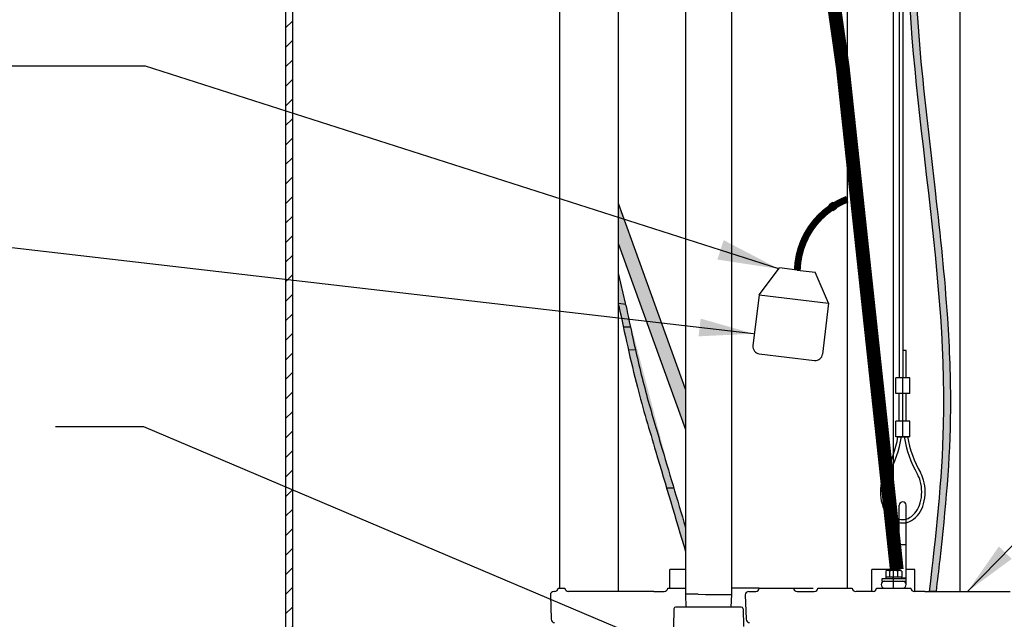
# Model space of a CAD drawing. Units: inches. Extents: x 7 to 678, y 7 to 474.
# Drawn here: x 91 to 127, y 120 to 142 of the extents above; entities that cross this region are included whole.
import ezdxf

# ---------------------------------------------------------------- set-up
doc = ezdxf.new("R2010")
doc.units = ezdxf.units.IN
doc.header["$LTSCALE"] = 14
doc.header["$MEASUREMENT"] = 0
doc.layers.add('DIM', color=1, linetype='CONTINUOUS')
doc.layers.add('OBJECT', color=7, linetype='CONTINUOUS')
doc.styles.add('ROMANS', font='ROMANS.shx', dxfattribs={"width": 0.85, "height": 1.5})
doc.dimstyles.new('ACAD', dxfattribs={"dimtxt": 0.125, "dimasz": 1.963525, "dimexe": 0.18, "dimexo": 0.1875, "dimgap": 0.09, "dimtad": 0, "dimtih": 1, "dimtoh": 1, "dimdec": 8, "dimzin": 4, "dimdsep": 46, "dimtxsty": 'ROMANS', "dimcen": 0.125, "dimadec": 0, "dimazin": 0, "dimtfac": 1, "dimtdec": 8, "dimtofl": 0, "dimtmove": 2, "dimatfit": 3, "dimfxl": 0, "dimtolj": 1, "dimtzin": 4, "dimarcsym": 0})

msp = doc.modelspace()

# ---------------------------------------------------------------- hatches: boundary and pattern name
at = {"layer": 'OBJECT'}
h = msp.add_hatch(dxfattribs=at)
h.set_pattern_fill('ANSI31', color=256, scale=4, style=0)
h.set_pattern_definition([(45, (-12.3547, -32.83506), (-0.3535534, 0.3535534), [])])
h.paths.add_polyline_path([(138.25, 192.209), (139, 192.209), (139, 192.709), (137, 192.709), (137, 186.142), (137.25, 186.279), (137.25, 191.209, -0.414214)])
h.paths.add_polyline_path([(101, 192.709), (99, 192.709), (99, 192.209), (99.75, 192.209, -0.414214), (100.75, 191.209), (100.75, 185.906), (101, 185.906)])
h.paths.add_polyline_path([(101, 183.513), (100.75, 183.513), (100.75, 138.785), (101, 138.705)])
h.paths.add_polyline_path([(101, 132.659), (100.75, 132.688), (100.75, 125.174), (101, 125.068)])
h.paths.add_polyline_path([(101, 138.705), (100.75, 138.785), (100.75, 132.688), (101, 132.659)])
h.paths.add_polyline_path([(101, 125.068), (100.75, 125.174), (100.75, 117.42), (101, 117.35)])
h.paths.add_polyline_path([(101, 117.35), (100.75, 117.42), (100.75, 104.072), (101, 103.882)])
h.paths.add_polyline_path([(139, 97.209), (138.25, 97.209, -0.414214), (137.25, 98.209), (137.25, 112.21), (137, 112.191), (137, 97.209), (101, 97.209), (101, 103.882), (100.75, 104.072), (100.75, 98.209, -0.414214), (99.75, 97.209), (99, 97.209), (99, 96.584), (139, 96.584)])
h.paths.add_polyline_path([(137.25, 118.56), (137, 118.511), (137, 112.191), (137.25, 112.21)])
h.paths.add_polyline_path([(137.25, 125.389), (137, 125.296), (137, 118.511), (137.25, 118.56)])
h.paths.add_polyline_path([(137.25, 135.472), (137, 135.374), (137, 125.296), (137.25, 125.389)])
h.paths.add_polyline_path([(137.25, 160.343), (137, 160.24), (137, 135.374), (137.25, 135.472)])
h.paths.add_polyline_path([(137.25, 166.138), (137, 166.138), (137, 160.24), (137.25, 160.343)])
h.paths.add_polyline_path([(137.25, 175.606), (137, 175.512), (137, 168.269), (137.25, 168.269)])
h.paths.add_polyline_path([(137.25, 186.279), (137, 186.142), (137, 175.512), (137.25, 175.606)])
h = msp.add_hatch(color=256, dxfattribs=at)
edge = h.paths.add_edge_path()
edge.add_spline(control_points=[(123.984, 138.479), (123.895, 139.277), (123.811, 140.074), (123.588, 142.565), (123.493, 144.255), (123.533, 146.998), (123.589, 148.051), (123.752, 150.365), (123.867, 151.627), (124.131, 154.809), (124.264, 156.731), (124.229, 159.619), (124.178, 160.582), (123.963, 162.508), (123.797, 163.472), (123.225, 165.883), (122.744, 167.318), (122.136, 168.7)], knot_values=[21.380186, 21.380186, 21.380186, 21.380186, 23.783123, 23.783123, 28.889153, 28.889153, 32.061472, 32.061472, 35.844973, 35.844973, 41.587363, 41.587363, 44.458559, 44.458559, 47.329754, 47.329754, 51.697287, 51.697287, 51.697287, 51.697287], degree=3, periodic=0)
edge.add_line((122.136, 168.7), (122.12, 168.1))
edge.add_spline(control_points=[(122.12, 168.1), (122.884, 166.254), (124.992, 158.678), (122.601, 148.123), (123.604, 139.569), (123.937, 136.689)], knot_values=[21.909385, 21.909385, 21.909385, 21.909385, 27.74944, 44.799667, 53.464153, 53.464153, 53.464153, 53.464153], degree=3, periodic=0)
edge.add_line((123.937, 136.689), (123.984, 138.479))
h = msp.add_hatch(color=256, dxfattribs=at)
edge = h.paths.add_edge_path()
edge.add_spline(control_points=[(124.469, 122.712), (124.664, 124.462), (124.822, 126.218), (124.842, 129.078), (124.8, 130.179), (124.624, 132.783), (124.464, 134.285), (124.099, 137.482), (123.892, 139.178), (123.588, 142.565), (123.493, 144.255), (123.533, 146.998), (123.589, 148.051), (123.752, 150.365), (123.867, 151.627), (124.131, 154.809), (124.264, 156.731), (124.229, 159.619), (124.178, 160.582), (123.963, 162.508), (123.797, 163.472), (123.308, 165.535), (122.967, 166.63), (122.551, 167.698)], knot_values=[22.426249, 22.426249, 22.426249, 22.426249, 27.683964, 27.683964, 30.981458, 30.981458, 35.490383, 35.490383, 40.596413, 40.596413, 45.702444, 45.702444, 48.874763, 48.874763, 52.658263, 52.658263, 58.400654, 58.400654, 61.27185, 61.27185, 64.143045, 64.143045, 67.464515, 67.464515, 67.464515, 67.464515], degree=3, periodic=0)
edge.add_line((122.551, 167.698), (122.551, 166.984))
edge.add_spline(control_points=[(122.551, 166.984), (123.089, 165.482), (124.904, 158.288), (121.897, 145.012), (125.147, 131.603), (124.351, 123.852), (124.143, 122.067)], knot_values=[23.076127, 23.076127, 23.076127, 23.076127, 27.74944, 44.799667, 62.763339, 68.140214, 68.140214, 68.140214, 68.140214], degree=3, periodic=0)
edge.add_line((124.143, 122.067), (124.469, 122.712))
h = msp.add_hatch(color=256, dxfattribs=at)
edge = h.paths.add_edge_path()
edge.add_spline(control_points=[(124.756, 125.866), (124.801, 126.569), (124.829, 127.272), (124.842, 129.078), (124.8, 130.179), (124.624, 132.783), (124.464, 134.285), (124.19, 136.683), (124.084, 137.581), (123.984, 138.479)], knot_values=[51.697287, 51.697287, 51.697287, 51.697287, 53.801677, 53.801677, 57.099171, 57.099171, 61.608096, 61.608096, 64.31119, 64.31119, 64.31119, 64.31119], degree=3, periodic=0)
edge.add_line((123.984, 138.479), (123.937, 136.689))
edge.add_spline(control_points=[(123.937, 136.689), (124.295, 133.598), (124.727, 129.814), (124.522, 126.029), (124.47, 125.332)], knot_values=[53.464153, 53.464153, 53.464153, 53.464153, 62.763339, 64.862126, 64.862126, 64.862126, 64.862126], degree=3, periodic=0)
edge.add_line((124.47, 125.332), (124.756, 125.866))
for points in [[(112.811, 135.428), (112.811, 134.924), (113.017, 134.857)], [(120.578, 135.466), (120.448, 135.381), (120.583, 135.185), (120.701, 135.257)], [(113.282, 134.127), (113.017, 134.857), (112.811, 134.924), (112.811, 133.959), (115.241, 127.247), (115.241, 128.715)], [(112.817, 132.894), (112.811, 132.894), (112.811, 131.81), (113.075, 131.78), (113.071, 131.819)]]:
    msp.add_hatch(color=256, dxfattribs=at).paths.add_polyline_path(points)
h = msp.add_hatch(color=256, dxfattribs=at)
edge = h.paths.add_edge_path()
edge.add_spline(control_points=[(113.245, 130.965), (113.189, 131.225), (113.134, 131.486), (113.078, 131.746)], knot_values=[0.029273, 0.029273, 0.029273, 0.029273, 0.828934, 0.828934, 0.828934, 0.828934], degree=3, periodic=0)
edge.add_line((113.078, 131.746), (113.075, 131.78))
edge.add_line((113.075, 131.78), (112.811, 131.81))
edge.add_line((112.811, 131.81), (112.828, 131.723))
edge.add_spline(control_points=[(112.828, 131.723), (112.881, 131.472), (112.934, 131.221), (112.988, 130.971)], knot_values=[0, 0, 0, 0, 0.769021, 0.769021, 0.769021, 0.769021], degree=3, periodic=0)
edge.add_line((112.988, 130.971), (113.245, 130.965))
h = msp.add_hatch(color=256, dxfattribs=at)
edge = h.paths.add_edge_path()
edge.add_spline(control_points=[(115.241, 123.707), (114.941, 124.716), (114.64, 125.725), (114.15, 127.369), (113.962, 128.002), (113.624, 129.274), (113.474, 129.916), (113.246, 130.955), (113.162, 131.35), (113.078, 131.746)], knot_values=[0.029273, 0.029273, 0.029273, 0.029273, 3.186763, 3.186763, 5.175578, 5.175578, 7.164394, 7.164394, 8.377891, 8.377891, 8.377891, 8.377891], degree=3, periodic=0)
edge.add_line((114.817, 125.131), (114.557, 125.131))
edge.add_spline(control_points=[(114.557, 125.131), (114.785, 124.364), (115.013, 123.597), (115.241, 122.83)], knot_values=[6.81823, 6.81823, 6.81823, 6.81823, 9.219096, 9.219096, 9.219096, 9.219096], degree=3, periodic=0)
edge.add_line((115.241, 122.83), (115.241, 123.707))
h = msp.add_hatch(color=256, dxfattribs=at)
edge = h.paths.add_edge_path()
edge.add_spline(control_points=[(113.426, 130.141), (113.394, 130.281), (113.363, 130.421), (113.303, 130.696), (113.274, 130.83), (113.245, 130.965)], knot_values=[0.828934, 0.828934, 0.828934, 0.828934, 1.261449, 1.261449, 1.675285, 1.675285, 1.675285, 1.675285], degree=3, periodic=0)
edge.add_line((113.245, 130.965), (112.988, 130.971))
edge.add_spline(control_points=[(112.988, 130.971), (113.046, 130.697), (113.106, 130.424), (113.167, 130.152)], knot_values=[0.769021, 0.769021, 0.769021, 0.769021, 1.607508, 1.607508, 1.607508, 1.607508], degree=3, periodic=0)
edge.add_line((113.167, 130.152), (113.426, 130.141))
h = msp.add_hatch(color=256, dxfattribs=at)
edge = h.paths.add_edge_path()
edge.add_spline(control_points=[(113.857, 128.4), (113.836, 128.479), (113.814, 128.559), (113.66, 129.136), (113.54, 129.637), (113.426, 130.141)], knot_values=[1.675285, 1.675285, 1.675285, 1.675285, 1.924063, 1.924063, 3.480363, 3.480363, 3.480363, 3.480363], degree=3, periodic=0)
edge.add_line((113.426, 130.141), (113.167, 130.152))
edge.add_spline(control_points=[(113.167, 130.152), (113.27, 129.694), (113.408, 129.112), (113.562, 128.535), (113.596, 128.41)], knot_values=[1.607508, 1.607508, 1.607508, 1.607508, 3.014036, 3.401638, 3.401638, 3.401638, 3.401638], degree=3, periodic=0)
edge.add_line((113.596, 128.41), (113.857, 128.4))
h = msp.add_hatch(color=256, dxfattribs=at)
edge = h.paths.add_edge_path()
edge.add_spline(control_points=[(113.999, 127.893), (113.951, 128.062), (113.904, 128.231), (113.857, 128.4)], knot_values=[3.480363, 3.480363, 3.480363, 3.480363, 4.009653, 4.009653, 4.009653, 4.009653], degree=3, periodic=0)
edge.add_line((113.857, 128.4), (113.596, 128.41))
edge.add_spline(control_points=[(113.596, 128.41), (113.642, 128.237), (113.69, 128.065), (113.739, 127.893)], knot_values=[3.401638, 3.401638, 3.401638, 3.401638, 3.938321, 3.938321, 3.938321, 3.938321], degree=3, periodic=0)
edge.add_line((113.739, 127.893), (113.999, 127.893))
h = msp.add_hatch(color=256, dxfattribs=at)
edge = h.paths.add_edge_path()
edge.add_spline(control_points=[(114.818, 125.13), (114.658, 125.665), (114.499, 126.2), (114.224, 127.12), (114.11, 127.506), (113.999, 127.893)], knot_values=[4.009653, 4.009653, 4.009653, 4.009653, 5.682554, 5.682554, 6.893302, 6.893302, 6.893302, 6.893302], degree=3, periodic=0)
edge.add_line((113.999, 127.893), (113.739, 127.893))
edge.add_spline(control_points=[(113.739, 127.893), (113.877, 127.41), (114.152, 126.489), (114.426, 125.569), (114.557, 125.13)], knot_values=[3.938321, 3.938321, 3.938321, 3.938321, 5.445529, 6.818539, 6.818539, 6.818539, 6.818539], degree=3, periodic=0)
edge.add_line((114.557, 125.13), (114.818, 125.13))
h = msp.add_hatch(color=256, dxfattribs=at)
edge = h.paths.add_edge_path()
edge.add_spline(control_points=[(124.315, 121.386), (124.36, 121.769), (124.405, 122.152), (124.455, 122.595), (124.462, 122.653), (124.469, 122.712)], knot_values=[67.464515, 67.464515, 67.464515, 67.464515, 68.617874, 68.617874, 68.794093, 68.794093, 68.794093, 68.794093], degree=3, periodic=0)
edge.add_line((124.469, 122.712), (124.143, 122.067))
edge.add_spline(control_points=[(124.143, 122.067), (124.117, 121.84), (124.09, 121.613), (124.063, 121.386)], knot_values=[68.140214, 68.140214, 68.140214, 68.140214, 68.823713, 68.823713, 68.823713, 68.823713], degree=3, periodic=0)
edge.add_line((124.063, 121.386), (124.315, 121.386))

# ---------------------------------------------------------------- linework, layer by layer
at = {"layer": 'DIM'}
for p, q in [((95.686, 140.406), (90.468, 140.406)), ((118.616, 133.065), (95.686, 140.406)), ((95.624, 127.346), (92.419, 127.346)), ((115.639, 118.865), (95.624, 127.346))]:
    msp.add_line(p, q, dxfattribs=at)
msp.add_solid([(116.622, 134.105), (116.392, 133.402), (118.616, 133.065)], dxfattribs=at)
at = {"layer": 'OBJECT'}
for p, q in [((100.75, 183.513), (100.75, 98.209)), ((101, 183.513), (101, 97.209)), ((110.689, 121.511), (110.689, 171.598)), ((112.811, 121.386), (112.811, 171.878)), ((125.189, 121.386), (125.189, 169.959)), ((122.759, 166.379), (122.759, 140.662)), ((115.241, 154.984), (115.241, 123.707)), ((116.901, 150.194), (116.901, 121.283)), ((122.984, 148.638), (122.984, 129.117)), ((123.109, 148.02), (123.109, 129.117)), ((121.099, 147.084), (121.099, 121.511)), ((122.759, 140.662), (122.759, 139.667)), ((122.759, 139.667), (122.759, 123.3)), ((120.578, 135.466), (120.445, 135.379)), ((120.583, 135.185), (120.447, 135.382)), ((120.701, 135.256), (120.578, 135.466)), ((120.58, 135.183), (120.706, 135.26)), ((112.811, 133.957), (115.239, 127.252)), ((117.907, 132.124), (118.642, 133.1)), ((119.289, 133.021), (118.642, 133.1)), ((113.071, 131.819), (112.812, 132.914)), ((119.289, 133.021), (119.937, 132.946)), ((120.421, 131.824), (119.937, 132.946)), ((117.907, 132.124), (117.682, 130.284)), ((117.907, 132.124), (120.421, 131.824)), ((113.075, 131.78), (112.811, 131.81)), ((112.828, 131.723), (112.811, 131.81)), ((113.075, 131.78), (112.811, 131.81)), ((113.079, 131.746), (113.071, 131.819)), ((120.421, 131.824), (120.207, 129.982)), ((112.988, 130.971), (113.245, 130.965)), ((113.167, 130.152), (113.426, 130.141)), ((117.911, 129.991), (119.916, 129.752)), ((123.234, 130.117), (123.109, 130.117)), ((123.234, 129.117), (123.234, 130.117)), ((122.859, 128.555), (122.859, 129.117)), ((123.359, 129.117), (122.859, 129.117)), ((123.109, 128.555), (123.109, 129.117)), ((123.359, 128.555), (123.359, 129.117)), ((123.359, 128.555), (122.859, 128.555)), ((122.984, 127.555), (122.984, 128.555)), ((123.109, 127.555), (123.109, 128.555)), ((123.234, 127.555), (123.234, 128.555)), ((122.859, 126.992), (122.859, 127.555)), ((123.359, 127.555), (122.859, 127.555)), ((123.109, 126.992), (123.109, 127.555)), ((123.359, 126.992), (123.359, 127.555)), ((123.359, 126.992), (122.859, 126.992)), ((122.933, 126.992), (123.285, 126.992)), ((114.816, 125.131), (114.557, 125.131)), ((115.241, 123.707), (115.241, 122.83)), ((122.759, 123.3), (122.759, 122.238)), ((115.241, 122.83), (115.241, 121.283)), ((114.677, 121.511), (114.677, 122.178)), ((115.241, 122.178), (114.677, 122.178)), ((121.987, 121.386), (121.987, 122.178)), ((122.984, 122.178), (121.987, 122.178)), ((122.494, 122.128), (122.494, 121.921)), ((122.533, 122.151), (122.496, 122.13)), ((123.032, 122.151), (122.533, 122.151)), ((122.634, 122.128), (122.634, 121.921)), ((122.759, 122.238), (122.759, 121.511)), ((122.922, 122.128), (122.922, 121.921)), ((123.032, 122.151), (123.068, 122.13)), ((123.071, 122.128), (123.071, 121.921)), ((123.55, 122.178), (123.234, 122.178)), ((123.55, 121.386), (123.55, 122.178)), ((123.22, 121.844), (122.345, 121.844)), ((122.345, 121.844), (122.345, 121.761)), ((122.345, 121.761), (123.22, 121.761)), ((122.494, 121.921), (123.071, 121.921)), ((122.494, 121.921), (122.494, 121.844)), ((122.732, 121.844), (122.775, 121.921)), ((123.071, 121.844), (123.071, 121.921)), ((123.22, 121.844), (123.22, 121.761)), ((110.344, 121.261), (110.374, 120.381)), ((110.5, 121.386), (110.469, 121.386)), ((110.625, 121.511), (110.875, 121.511)), ((114.094, 121.386), (111, 121.386)), ((114.094, 121.386), (114.469, 121.386)), ((114.219, 121.386), (114.469, 121.386)), ((114.594, 121.511), (115.241, 121.511)), ((115.699, 121.287), (115.241, 121.287)), ((115.241, 121.283), (115.257, 120.821)), ((115.699, 121.287), (115.963, 121.283)), ((115.963, 121.283), (116.901, 121.283)), ((116.901, 121.283), (116.885, 120.821)), ((117.907, 121.511), (116.901, 121.511)), ((117.406, 121.261), (117.437, 120.381)), ((117.531, 121.386), (117.782, 121.386)), ((117.907, 121.511), (119.157, 121.511)), ((118.708, 121.511), (119.157, 121.511)), ((118.844, 121.511), (119.862, 121.511)), ((119.282, 121.386), (119.771, 121.386)), ((119.771, 121.386), (119.906, 121.386)), ((120.031, 121.511), (121.281, 121.511)), ((122.031, 121.386), (121.425, 121.386)), ((122.156, 121.511), (123.406, 121.511)), ((123.781, 121.386), (123.531, 121.386)), ((123.906, 121.386), (123.531, 121.386)), ((123.906, 121.386), (127, 121.386)), ((124.315, 121.386), (124.063, 121.386)), ((114.819, 120.76), (114.8, 120.1)), ((117.26, 120.821), (114.882, 120.821)), ((117.323, 120.76), (117.341, 120.121))]:
    msp.add_line(p, q, dxfattribs=at)
at = {"layer": 'OBJECT', "linetype": 'Continuous'}
for p, q in [((122.984, 122.15), (122.984, 124.511)), ((123.234, 121.636), (123.234, 124.511)), ((122.984, 123.089), (123.234, 123.089)), ((122.455, 121.761), (123.109, 121.761)), ((123.071, 121.886), (123.234, 121.886)), ((122.455, 121.511), (123.109, 121.511))]:
    msp.add_line(p, q, dxfattribs=at)
at = {"layer": 'OBJECT', "const_width": 0.5}
msp.add_lwpolyline([(122.892, 122.178), (120.938, 140.343), (118.975, 154.217), (117.054, 164.237), (115.205, 171.044), (113.457, 175.277), (111.841, 177.578), (110.386, 178.587), (109.12, 178.944), (108.067, 179.19), (107.213, 179.474), (106.54, 179.846), (106.026, 180.353), (105.653, 181.047), (105.4, 181.975), (105.247, 183.187), (105.174, 184.733)], dxfattribs=at)
at = {"layer": 'OBJECT', "const_width": 0.25}
for points in [[(120.642, 135.361, -0.045049), (121.099, 135.586, -1.276735)], [(119.289, 133.021, -0.239958), (120.517, 135.28, -1.276735)]]:
    msp.add_lwpolyline(points, format="xyb", dxfattribs=at)
at = {"layer": 'OBJECT'}
for points in [[(115.241, 128.715), (113.282, 134.127), (112.811, 135.428)], [(122.634, 122.128), (122.62, 122.136), (122.606, 122.142), (122.592, 122.147), (122.578, 122.15), (122.564, 122.151), (122.55, 122.15), (122.535, 122.147), (122.521, 122.142), (122.508, 122.136), (122.496, 122.13)], [(122.922, 122.128), (122.894, 122.136), (122.865, 122.142), (122.836, 122.147), (122.807, 122.15), (122.778, 122.151), (122.749, 122.15), (122.72, 122.147), (122.691, 122.142), (122.662, 122.136), (122.634, 122.128)], [(123.071, 122.128), (123.056, 122.136), (123.041, 122.142), (123.027, 122.147), (123.012, 122.15), (122.997, 122.151), (122.982, 122.15), (122.967, 122.147), (122.952, 122.142), (122.937, 122.136), (122.922, 122.128)]]:
    msp.add_lwpolyline(points, dxfattribs=at)
for points in [[(122.469, 125.689, 0.061096), (122.357, 125.423, 0.069468), (122.297, 124.992, 0.069468), (122.357, 124.561, 0.081394), (122.52, 124.214, 0.10697), (122.796, 123.954, 0.136399), (123.109, 123.867, 0.136399)], [(122.577, 125.627, 0.061096), (122.477, 125.389, 0.069468), (122.422, 124.992, 0.069468), (122.477, 124.595, 0.081394), (122.623, 124.285, 0.10697), (122.861, 124.061, 0.136399), (123.109, 123.992, 0.136399)], [(123.109, 123.867, 0.136399), (123.422, 123.954, 0.10697), (123.698, 124.214, 0.081394), (123.862, 124.561, 0.069468), (123.922, 124.992, 0.069468), (123.862, 125.423, 0.061096), (123.749, 125.689, 0.10697)], [(123.109, 123.992, 0.136399), (123.358, 124.061, 0.10697), (123.595, 124.285, 0.081394), (123.741, 124.595, 0.069468), (123.797, 124.992, 0.069468), (123.741, 125.389, 0.061096), (123.641, 125.627, 0.10697)]]:
    msp.add_lwpolyline(points, format="xyb", dxfattribs=at)
for centre, radius, start, end in [((117.943, 130.252), 0.262, 173.0264, 263.0264), ((119.946, 130.013), 0.262, 263.3634, 353.3634), ((119.109, 127.62), 3.875, 330.1197, 350.6815), ((119.109, 127.62), 4, 330.1197, 350.9751), ((127.109, 127.62), 4, 189.0249, 209.8803), ((127.109, 127.62), 3.875, 189.3185, 209.8803), ((110.469, 121.261), 0.125, 90, 180), ((110.5, 121.511), 0.125, 270, 0), ((111, 121.511), 0.125, 180, 270), ((114.469, 121.511), 0.125, 270, 0), ((117.531, 121.261), 0.125, 90, 180), ((117.782, 121.511), 0.125, 270, 0), ((119.282, 121.511), 0.125, 180, 270), ((119.906, 121.511), 0.125, 270, 0), ((121.406, 121.511), 0.125, 180, 270), ((122.031, 121.511), 0.125, 270, 0), ((123.531, 121.511), 0.125, 180, 270), ((114.882, 120.758), 0.0625, 90, 178.3343), ((117.26, 120.758), 0.0625, 1.6657, 90), ((110.499, 120.386), 0.125, 182, 270), ((117.562, 120.386), 0.125, 182, 270)]:
    msp.add_arc(centre, radius, start, end, dxfattribs=at)
at = {"layer": 'OBJECT', "linetype": 'Continuous'}
for centre, start, end in [((123.109, 124.511), 0, 180), ((122.453, 121.636), 90, 270), ((123.109, 121.636), 270, 90)]:
    msp.add_arc(centre, 0.125, start, end, dxfattribs=at)
at = {"layer": 'OBJECT'}
for points, knots in [([(108.038, 184.79), (108.251, 184.485), (108.463, 184.18), (109.105, 183.277), (109.541, 182.687), (110.345, 181.725), (110.7, 181.339), (111.454, 180.607), (111.852, 180.26), (113.085, 179.247), (113.959, 178.612), (115.412, 177.497), (115.996, 177.031), (117.718, 175.487), (118.765, 174.304), (121.52, 170.452), (122.846, 167.483), (123.797, 163.472), (123.963, 162.508), (124.178, 160.582), (124.229, 159.619), (124.264, 156.731), (124.131, 154.809), (123.867, 151.627), (123.752, 150.365), (123.589, 148.051), (123.533, 146.998), (123.493, 144.255), (123.588, 142.565), (123.892, 139.178), (124.099, 137.482), (124.464, 134.285), (124.624, 132.783), (124.8, 130.179), (124.842, 129.078), (124.821, 126.159), (124.654, 124.344), (124.405, 122.152), (124.36, 121.769), (124.315, 121.386)], [0, 0, 0, 0, 1.105808, 1.105808, 3.317423, 3.317423, 4.934884, 4.934884, 6.552345, 6.552345, 9.787267, 9.787267, 11.989945, 11.989945, 16.575869, 16.575869, 25.747719, 25.747719, 28.618915, 28.618915, 31.49011, 31.49011, 37.232501, 37.232501, 41.016001, 41.016001, 44.188321, 44.188321, 49.294351, 49.294351, 54.400381, 54.400381, 58.909307, 58.909307, 62.2068, 62.2068, 67.640734, 67.640734, 68.794093, 68.794093, 68.794093, 68.794093]), ([(107.833, 184.647), (108.689, 183.418), (110.976, 180.133), (119.075, 175.316), (125.75, 162.026), (121.897, 145.012), (125.202, 131.376), (124.302, 123.398), (124.063, 121.386)], [0, 0, 0, 0, 4.456328, 11.900872, 27.74944, 44.799667, 62.763339, 68.823713, 68.823713, 68.823713, 68.823713]), ([(112.828, 131.723), (113.036, 130.74), (113.411, 128.963), (114.293, 126.018), (114.883, 124.035), (115.241, 122.83)], [0, 0, 0, 0, 3.014036, 5.445529, 9.219096, 9.219096, 9.219096, 9.219096]), ([(113.078, 131.746), (113.162, 131.35), (113.246, 130.955), (113.474, 129.916), (113.624, 129.274), (113.962, 128.002), (114.15, 127.369), (114.64, 125.725), (114.941, 124.716), (115.241, 123.707)], [0.029273, 0.029273, 0.029273, 0.029273, 1.24277, 1.24277, 3.231586, 3.231586, 5.220401, 5.220401, 8.377891, 8.377891, 8.377891, 8.377891])]:
    msp.add_open_spline(points, degree=3, knots=knots, dxfattribs=at)

# ---------------------------------------------------------------- leaders
at = {"layer": 'DIM'}
for points in [[(125.453, 121.386), (139.737, 136.044), (150.675, 140.698)], [(117.702, 130.719), (90.183, 133.897)]]:
    msp.add_leader(points, dimstyle='ACAD', override={"dimgap": 0.09, "dimtad": 0}, dxfattribs=at)

doc.saveas('drawing.dxf')
